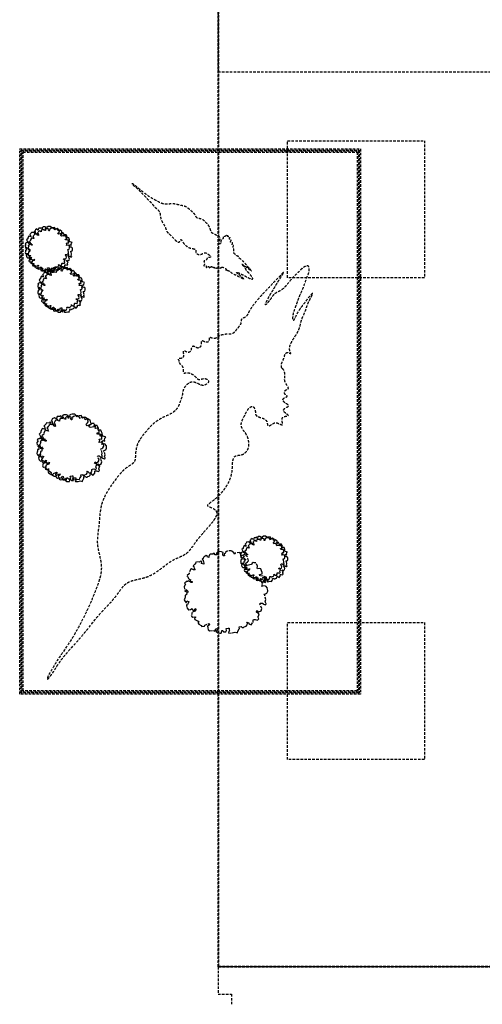
# Model space of a CAD drawing. Extents: x 59330 to 430945, y -229317 to 73698.
# Drawn here: x 93590 to 100378, y 43124 to 57569 of the extents above; entities that cross this region are included whole.
import ezdxf

# ---------------------------------------------------------------- set-up
doc = ezdxf.new("R2010")
doc.units = 0
doc.header["$LTSCALE"] = 50
doc.header["$MEASUREMENT"] = 0
doc.linetypes.add('HID', pattern=[2.3, 1.5, -0.8])
doc.linetypes.add('HIDDEN', pattern=[2, 1, -1])
doc.layers.add('전시', color=8, linetype='HIDDEN')

# ---------------------------------------------------------------- blocks, each defined once
blk = doc.blocks.new('전시1')
at = {"layer": '전시', "linetype": 'HID', "ltscale": 0.5}
for p, q in [((-48440, -29000), (-48440, -7780)), ((-48430, -28990), (-48430, -7790)), ((-48430, -28990), (-28240, -28990)), ((-48430, -29000), (-28240, -29000)), ((-48240, -29400), (-48240, -29550))]:
    blk.add_line(p, q, dxfattribs=at)
for points in [[(-48440, -7780), (-48440, -15870), (-28230, -15870), (-28230, -7790)], [(-46350, -25000), (-51350, -25000), (-51350, -17000), (-46350, -17000), (-46350, -25000)], [(-51221, -18367), (-51225, -18372), (-51221, -18375), (-51208, -18378), (-51210, -18388), (-51217, -18387), (-51238, -18371), (-51244, -18380), (-51256, -18380), (-51259, -18385), (-51263, -18386), (-51264, -18387), (-51268, -18392), (-51259, -18401), (-51271, -18418), (-51266, -18454), (-51252, -18460), (-51256, -18449), (-51255, -18441), (-51246, -18452), (-51242, -18454), (-51240, -18463), (-51250, -18466), (-51251, -18484), (-51264, -18486), (-51264, -18505), (-51267, -18510), (-51271, -18523), (-51264, -18536), (-51254, -18546), (-51251, -18539), (-51249, -18531), (-51232, -18537), (-51241, -18547), (-51242, -18556), (-51250, -18558), (-51254, -18561), (-51250, -18568), (-51253, -18572), (-51251, -18576), (-51247, -18587), (-51236, -18600), (-51235, -18601), (-51220, -18598), (-51208, -18590), (-51203, -18603), (-51191, -18607), (-51185, -18591), (-51177, -18594), (-51187, -18612), (-51208, -18621), (-51216, -18646), (-51210, -18652), (-51202, -18659), (-51189, -18655), (-51180, -18657), (-51190, -18667), (-51187, -18677), (-51176, -18681), (-51162, -18688), (-51155, -18696), (-51164, -18700), (-51157, -18714), (-51139, -18722), (-51132, -18730), (-51111, -18728), (-51108, -18719), (-51084, -18709), (-51079, -18707), (-51071, -18715), (-51077, -18720), (-51089, -18728), (-51085, -18742), (-51082, -18758), (-51069, -18764), (-51043, -18761), (-51031, -18766), (-51025, -18755), (-51023, -18747), (-51014, -18750), (-51012, -18762), (-51022, -18768), (-51007, -18780), (-50991, -18782), (-50981, -18782), (-50976, -18767), (-50977, -18763), (-50969, -18762), (-50962, -18772), (-50945, -18773), (-50939, -18762), (-50943, -18746), (-50926, -18744), (-50918, -18744), (-50919, -18759), (-50915, -18764), (-50919, -18771), (-50925, -18776), (-50922, -18782), (-50895, -18780), (-50873, -18775), (-50853, -18780), (-50851, -18766), (-50839, -18749), (-50841, -18734), (-50825, -18731), (-50818, -18739), (-50806, -18738), (-50801, -18733), (-50787, -18728), (-50779, -18718), (-50775, -18707), (-50781, -18698), (-50769, -18701), (-50764, -18707), (-50765, -18710), (-50747, -18719), (-50732, -18699), (-50731, -18680), (-50728, -18676), (-50714, -18676), (-50697, -18682), (-50687, -18672), (-50694, -18656), (-50690, -18649), (-50684, -18632), (-50695, -18626), (-50706, -18618), (-50702, -18607), (-50686, -18617), (-50669, -18608), (-50663, -18589), (-50678, -18555), (-50675, -18547), (-50671, -18548), (-50667, -18548), (-50664, -18549), (-50660, -18548), (-50656, -18550), (-50656, -18554), (-50637, -18560), (-50633, -18560), (-50630, -18552), (-50631, -18548), (-50637, -18537), (-50633, -18520), (-50640, -18487), (-50649, -18479), (-50636, -18475), (-50625, -18470), (-50617, -18454), (-50619, -18430), (-50635, -18414), (-50664, -18418), (-50656, -18396), (-50659, -18393), (-50662, -18392), (-50663, -18388), (-50651, -18381), (-50635, -18386), (-50636, -18376), (-50634, -18355), (-50625, -18347), (-50653, -18337), (-50679, -18336), (-50681, -18324), (-50660, -18319), (-50662, -18308), (-50667, -18295), (-50673, -18279), (-50682, -18278), (-50698, -18280), (-50700, -18276), (-50697, -18260), (-50698, -18260), (-50710, -18232), (-50723, -18232), (-50730, -18230), (-50740, -18234), (-50741, -18245), (-50746, -18245), (-50758, -18249), (-50778, -18253), (-50787, -18245), (-50788, -18236), (-50777, -18225), (-50768, -18216), (-50775, -18187), (-50798, -18168), (-50810, -18172), (-50825, -18179), (-50828, -18174), (-50827, -18170), (-50837, -18152), (-50871, -18157), (-50875, -18166), (-50883, -18155), (-50901, -18140), (-50932, -18139), (-50951, -18154), (-50947, -18157), (-50958, -18166), (-50957, -18179), (-50965, -18178), (-50968, -18166), (-50965, -18152), (-50980, -18146), (-51006, -18145), (-51019, -18157), (-51016, -18170), (-51028, -18171), (-51036, -18157), (-51048, -18164), (-51071, -18164), (-51077, -18182), (-51078, -18191), (-51090, -18186), (-51089, -18183), (-51098, -18175), (-51119, -18187), (-51123, -18198), (-51131, -18203), (-51122, -18215), (-51116, -18238), (-51118, -18244), (-51135, -18238), (-51131, -18226), (-51141, -18217), (-51151, -18228), (-51177, -18225), (-51180, -18233), (-51187, -18242), (-51202, -18258), (-51196, -18260), (-51192, -18276), (-51186, -18289), (-51197, -18287), (-51214, -18279), (-51222, -18286), (-51232, -18310), (-51232, -18319), (-51249, -18335), (-51245, -18340), (-51234, -18360), (-51219, -18365), (-51222, -18368), (-51225, -18372)], [(-51178, -18393), (-51182, -18398), (-51178, -18402), (-51165, -18404), (-51167, -18414), (-51174, -18414), (-51195, -18398), (-51201, -18406), (-51213, -18406), (-51216, -18412), (-51220, -18412), (-51221, -18414), (-51225, -18419), (-51216, -18427), (-51227, -18445), (-51223, -18480), (-51209, -18486), (-51213, -18475), (-51212, -18467), (-51203, -18479), (-51199, -18480), (-51197, -18489), (-51207, -18493), (-51208, -18511), (-51221, -18513), (-51221, -18531), (-51224, -18536), (-51228, -18550), (-51221, -18563), (-51211, -18573), (-51208, -18565), (-51206, -18558), (-51189, -18564), (-51198, -18573), (-51199, -18583), (-51207, -18584), (-51211, -18587), (-51207, -18595), (-51210, -18598), (-51208, -18603), (-51204, -18614), (-51193, -18626), (-51192, -18627), (-51177, -18624), (-51165, -18616), (-51160, -18630), (-51148, -18634), (-51142, -18618), (-51134, -18621), (-51144, -18638), (-51165, -18647), (-51173, -18672), (-51167, -18678), (-51159, -18685), (-51145, -18682), (-51137, -18684), (-51147, -18694), (-51144, -18703), (-51133, -18707), (-51119, -18714), (-51112, -18723), (-51121, -18726), (-51114, -18740), (-51096, -18749), (-51089, -18756), (-51068, -18754), (-51065, -18746), (-51041, -18736), (-51036, -18733), (-51028, -18741), (-51034, -18746), (-51046, -18755), (-51042, -18769), (-51039, -18784), (-51026, -18791), (-51000, -18788), (-50988, -18793), (-50982, -18781), (-50980, -18774), (-50971, -18777), (-50969, -18788), (-50979, -18795), (-50964, -18807), (-50948, -18808), (-50938, -18808), (-50933, -18794), (-50934, -18790), (-50926, -18788), (-50919, -18798), (-50902, -18799), (-50896, -18789), (-50900, -18773), (-50883, -18770), (-50875, -18771), (-50876, -18785), (-50872, -18791), (-50876, -18798), (-50882, -18802), (-50878, -18809), (-50852, -18807), (-50830, -18802), (-50810, -18807), (-50807, -18793), (-50796, -18775), (-50798, -18761), (-50782, -18758), (-50775, -18766), (-50763, -18765), (-50758, -18759), (-50744, -18754), (-50736, -18744), (-50732, -18733), (-50738, -18725), (-50726, -18727), (-50721, -18733), (-50722, -18737), (-50704, -18745), (-50689, -18725), (-50688, -18707), (-50685, -18703), (-50671, -18702), (-50654, -18708), (-50644, -18699), (-50651, -18682), (-50647, -18675), (-50641, -18659), (-50652, -18653), (-50663, -18644), (-50659, -18633), (-50643, -18643), (-50626, -18634), (-50620, -18616), (-50635, -18581), (-50632, -18574), (-50628, -18575), (-50624, -18574), (-50621, -18575), (-50617, -18575), (-50613, -18576), (-50613, -18580), (-50594, -18587), (-50590, -18586), (-50587, -18579), (-50588, -18574), (-50594, -18564), (-50590, -18547), (-50597, -18514), (-50606, -18505), (-50593, -18501), (-50582, -18497), (-50574, -18481), (-50576, -18457), (-50592, -18441), (-50621, -18444), (-50613, -18423), (-50616, -18420), (-50619, -18419), (-50620, -18414), (-50608, -18408), (-50592, -18412), (-50593, -18402), (-50591, -18382), (-50582, -18373), (-50609, -18363), (-50636, -18362), (-50638, -18350), (-50617, -18345), (-50619, -18335), (-50623, -18321), (-50630, -18306), (-50639, -18305), (-50655, -18306), (-50657, -18302), (-50654, -18287), (-50655, -18286), (-50667, -18259), (-50680, -18259), (-50687, -18256), (-50697, -18261), (-50698, -18271), (-50703, -18271), (-50715, -18276), (-50735, -18280), (-50744, -18272), (-50745, -18263), (-50734, -18251), (-50725, -18243), (-50732, -18213), (-50755, -18194), (-50767, -18198), (-50782, -18205), (-50785, -18201), (-50784, -18197), (-50794, -18179), (-50828, -18183), (-50832, -18192), (-50840, -18181), (-50858, -18166), (-50889, -18166), (-50908, -18180), (-50904, -18184), (-50915, -18192), (-50914, -18205), (-50922, -18205), (-50925, -18192), (-50922, -18179), (-50937, -18172), (-50963, -18171), (-50975, -18184), (-50973, -18197), (-50985, -18198), (-50993, -18184), (-51005, -18190), (-51028, -18190), (-51034, -18209), (-51035, -18217), (-51047, -18213), (-51046, -18209), (-51055, -18202), (-51076, -18213), (-51080, -18224), (-51088, -18230), (-51079, -18242), (-51073, -18264), (-51075, -18270), (-51092, -18264), (-51088, -18253), (-51098, -18243), (-51108, -18254), (-51134, -18251), (-51137, -18260), (-51144, -18269), (-51159, -18284), (-51153, -18287), (-51149, -18303), (-51143, -18315), (-51154, -18313), (-51171, -18306), (-51179, -18312), (-51189, -18337), (-51189, -18346), (-51206, -18361), (-51202, -18366), (-51191, -18387), (-51176, -18392), (-51179, -18395), (-51182, -18398)], [(-51036, -18956), (-51040, -18961), (-51035, -18965), (-51023, -18967), (-51024, -18977), (-51032, -18976), (-51053, -18960), (-51059, -18969), (-51071, -18969), (-51074, -18974), (-51078, -18975), (-51078, -18977), (-51083, -18981), (-51074, -18990), (-51085, -19008), (-51081, -19043), (-51067, -19049), (-51071, -19038), (-51070, -19030), (-51061, -19042), (-51057, -19043), (-51055, -19052), (-51065, -19056), (-51066, -19073), (-51079, -19075), (-51079, -19094), (-51082, -19099), (-51086, -19113), (-51079, -19126), (-51069, -19136), (-51066, -19128), (-51064, -19120), (-51047, -19126), (-51056, -19136), (-51057, -19146), (-51065, -19147), (-51068, -19150), (-51065, -19158), (-51068, -19161), (-51066, -19166), (-51062, -19177), (-51051, -19189), (-51050, -19190), (-51035, -19187), (-51023, -19179), (-51018, -19192), (-51006, -19197), (-51000, -19181), (-50991, -19184), (-51002, -19201), (-51023, -19210), (-51031, -19235), (-51025, -19241), (-51017, -19248), (-51003, -19245), (-50994, -19247), (-51005, -19257), (-51002, -19266), (-50990, -19270), (-50976, -19277), (-50970, -19286), (-50979, -19289), (-50972, -19303), (-50954, -19311), (-50947, -19319), (-50926, -19317), (-50923, -19309), (-50899, -19298), (-50894, -19296), (-50886, -19304), (-50891, -19309), (-50904, -19317), (-50899, -19332), (-50897, -19347), (-50884, -19354), (-50858, -19350), (-50846, -19356), (-50840, -19344), (-50838, -19337), (-50829, -19340), (-50826, -19351), (-50837, -19358), (-50822, -19369), (-50806, -19371), (-50796, -19371), (-50791, -19356), (-50792, -19353), (-50784, -19351), (-50777, -19361), (-50760, -19362), (-50754, -19352), (-50758, -19336), (-50741, -19333), (-50733, -19333), (-50734, -19348), (-50730, -19354), (-50734, -19361), (-50740, -19365), (-50736, -19372), (-50709, -19369), (-50688, -19365), (-50668, -19369), (-50665, -19356), (-50654, -19338), (-50656, -19323), (-50639, -19321), (-50633, -19328), (-50621, -19327), (-50616, -19322), (-50602, -19317), (-50594, -19307), (-50590, -19296), (-50596, -19288), (-50583, -19290), (-50579, -19296), (-50580, -19300), (-50562, -19308), (-50547, -19288), (-50546, -19270), (-50543, -19266), (-50529, -19265), (-50512, -19271), (-50502, -19261), (-50509, -19245), (-50504, -19238), (-50498, -19222), (-50510, -19215), (-50520, -19207), (-50516, -19196), (-50501, -19206), (-50484, -19197), (-50477, -19179), (-50492, -19144), (-50490, -19136), (-50486, -19138), (-50482, -19137), (-50479, -19138), (-50475, -19138), (-50471, -19139), (-50471, -19143), (-50452, -19150), (-50448, -19149), (-50445, -19142), (-50446, -19137), (-50452, -19127), (-50447, -19109), (-50455, -19076), (-50463, -19068), (-50451, -19064), (-50439, -19060), (-50432, -19044), (-50434, -19020), (-50450, -19003), (-50479, -19007), (-50471, -18986), (-50474, -18983), (-50477, -18981), (-50478, -18977), (-50466, -18971), (-50450, -18975), (-50451, -18965), (-50449, -18945), (-50440, -18936), (-50467, -18926), (-50494, -18925), (-50495, -18913), (-50475, -18908), (-50477, -18898), (-50481, -18884), (-50487, -18869), (-50497, -18868), (-50513, -18869), (-50515, -18865), (-50512, -18850), (-50512, -18849), (-50525, -18822), (-50538, -18821), (-50545, -18819), (-50555, -18824), (-50556, -18834), (-50561, -18834), (-50573, -18838), (-50593, -18843), (-50602, -18835), (-50603, -18826), (-50591, -18814), (-50583, -18806), (-50590, -18776), (-50613, -18757), (-50625, -18761), (-50640, -18768), (-50643, -18763), (-50641, -18760), (-50652, -18742), (-50686, -18746), (-50690, -18755), (-50698, -18744), (-50716, -18729), (-50747, -18729), (-50766, -18743), (-50762, -18746), (-50773, -18755), (-50772, -18768), (-50780, -18767), (-50782, -18755), (-50779, -18741), (-50795, -18735), (-50821, -18734), (-50833, -18747), (-50830, -18760), (-50842, -18761), (-50851, -18747), (-50862, -18753), (-50886, -18753), (-50892, -18772), (-50893, -18780), (-50905, -18776), (-50904, -18772), (-50913, -18764), (-50934, -18776), (-50938, -18787), (-50946, -18793), (-50937, -18804), (-50931, -18827), (-50933, -18833), (-50950, -18827), (-50946, -18816), (-50956, -18806), (-50966, -18817), (-50992, -18814), (-50995, -18823), (-51002, -18832), (-51017, -18847), (-51010, -18850), (-51007, -18866), (-51001, -18878), (-51012, -18876), (-51029, -18868), (-51037, -18875), (-51047, -18900), (-51046, -18908), (-51064, -18924), (-51059, -18929), (-51049, -18949), (-51034, -18955), (-51037, -18958), (-51040, -18961)], [(-50992, -18983), (-50997, -18988), (-50992, -18991), (-50980, -18994), (-50981, -19003), (-50989, -19003), (-51010, -18987), (-51016, -18995), (-51028, -18995), (-51030, -19001), (-51035, -19001), (-51035, -19003), (-51040, -19008), (-51031, -19016), (-51042, -19034), (-51038, -19070), (-51024, -19075), (-51028, -19065), (-51027, -19057), (-51018, -19068), (-51014, -19070), (-51012, -19079), (-51022, -19082), (-51023, -19100), (-51036, -19102), (-51036, -19121), (-51039, -19126), (-51043, -19139), (-51036, -19152), (-51026, -19162), (-51023, -19154), (-51020, -19147), (-51004, -19153), (-51012, -19162), (-51014, -19172), (-51022, -19174), (-51025, -19177), (-51022, -19184), (-51025, -19187), (-51023, -19192), (-51019, -19203), (-51008, -19215), (-51007, -19217), (-50992, -19214), (-50980, -19206), (-50975, -19219), (-50963, -19223), (-50957, -19207), (-50948, -19210), (-50959, -19228), (-50980, -19237), (-50988, -19261), (-50982, -19268), (-50974, -19275), (-50960, -19271), (-50951, -19273), (-50962, -19283), (-50959, -19293), (-50947, -19297), (-50933, -19304), (-50927, -19312), (-50936, -19315), (-50929, -19329), (-50911, -19338), (-50904, -19345), (-50883, -19344), (-50880, -19335), (-50856, -19325), (-50851, -19323), (-50843, -19330), (-50848, -19336), (-50861, -19344), (-50856, -19358), (-50854, -19374), (-50841, -19380), (-50815, -19377), (-50803, -19382), (-50797, -19371), (-50795, -19363), (-50786, -19366), (-50783, -19378), (-50794, -19384), (-50779, -19396), (-50762, -19398), (-50753, -19398), (-50748, -19383), (-50749, -19379), (-50741, -19378), (-50734, -19388), (-50717, -19389), (-50711, -19378), (-50715, -19362), (-50698, -19360), (-50690, -19360), (-50691, -19375), (-50687, -19380), (-50691, -19387), (-50697, -19392), (-50693, -19398), (-50666, -19396), (-50644, -19391), (-50625, -19396), (-50622, -19382), (-50611, -19365), (-50613, -19350), (-50596, -19347), (-50590, -19355), (-50578, -19354), (-50573, -19348), (-50559, -19344), (-50551, -19334), (-50547, -19323), (-50553, -19314), (-50540, -19316), (-50536, -19323), (-50537, -19326), (-50519, -19335), (-50504, -19315), (-50503, -19296), (-50500, -19292), (-50486, -19292), (-50469, -19298), (-50459, -19288), (-50466, -19272), (-50461, -19265), (-50455, -19248), (-50467, -19242), (-50477, -19234), (-50473, -19222), (-50458, -19233), (-50441, -19224), (-50434, -19205), (-50449, -19170), (-50447, -19163), (-50443, -19164), (-50439, -19163), (-50436, -19165), (-50431, -19164), (-50428, -19165), (-50428, -19170), (-50409, -19176), (-50405, -19176), (-50402, -19168), (-50403, -19164), (-50409, -19153), (-50404, -19136), (-50412, -19103), (-50420, -19094), (-50407, -19091), (-50396, -19086), (-50389, -19070), (-50391, -19046), (-50407, -19030), (-50436, -19033), (-50428, -19012), (-50431, -19009), (-50434, -19008), (-50434, -19004), (-50423, -18997), (-50407, -19002), (-50408, -18992), (-50406, -18971), (-50397, -18962), (-50424, -18953), (-50451, -18952), (-50452, -18939), (-50432, -18934), (-50434, -18924), (-50438, -18910), (-50444, -18895), (-50454, -18894), (-50470, -18896), (-50472, -18892), (-50469, -18876), (-50469, -18876), (-50482, -18848), (-50495, -18848), (-50502, -18846), (-50512, -18850), (-50513, -18860), (-50518, -18861), (-50530, -18865), (-50550, -18869), (-50559, -18861), (-50560, -18852), (-50548, -18841), (-50540, -18832), (-50547, -18803), (-50570, -18784), (-50582, -18788), (-50597, -18795), (-50600, -18790), (-50598, -18786), (-50608, -18768), (-50643, -18773), (-50647, -18782), (-50655, -18771), (-50673, -18756), (-50704, -18755), (-50723, -18770), (-50719, -18773), (-50730, -18782), (-50729, -18795), (-50737, -18794), (-50739, -18781), (-50736, -18768), (-50752, -18761), (-50778, -18761), (-50790, -18773), (-50787, -18786), (-50799, -18787), (-50807, -18773), (-50819, -18779), (-50843, -18780), (-50849, -18798), (-50850, -18806), (-50862, -18802), (-50861, -18798), (-50870, -18791), (-50891, -18802), (-50895, -18814), (-50903, -18819), (-50894, -18831), (-50888, -18854), (-50890, -18859), (-50907, -18853), (-50903, -18842), (-50913, -18832), (-50923, -18844), (-50949, -18841), (-50952, -18849), (-50959, -18858), (-50974, -18874), (-50967, -18876), (-50964, -18892), (-50958, -18905), (-50969, -18903), (-50986, -18895), (-50994, -18902), (-51004, -18926), (-51003, -18935), (-51021, -18951), (-51016, -18955), (-51006, -18976), (-50991, -18981), (-50994, -18984), (-50997, -18988)], [(-51023, -21233), (-51030, -21240), (-51023, -21246), (-51004, -21249), (-51006, -21264), (-51018, -21263), (-51050, -21239), (-51059, -21252), (-51076, -21252), (-51080, -21260), (-51087, -21261), (-51087, -21264), (-51094, -21271), (-51081, -21283), (-51098, -21310), (-51091, -21363), (-51071, -21372), (-51076, -21356), (-51075, -21344), (-51061, -21361), (-51055, -21363), (-51052, -21377), (-51067, -21382), (-51069, -21409), (-51088, -21412), (-51089, -21440), (-51093, -21447), (-51098, -21467), (-51088, -21487), (-51073, -21502), (-51069, -21490), (-51065, -21479), (-51040, -21488), (-51053, -21502), (-51056, -21517), (-51068, -21519), (-51073, -21524), (-51068, -21535), (-51072, -21540), (-51069, -21547), (-51063, -21563), (-51047, -21582), (-51045, -21584), (-51023, -21579), (-51004, -21567), (-50996, -21587), (-50978, -21593), (-50970, -21569), (-50957, -21574), (-50972, -21600), (-51004, -21614), (-51016, -21651), (-51008, -21660), (-50996, -21671), (-50975, -21665), (-50962, -21668), (-50977, -21683), (-50972, -21698), (-50956, -21704), (-50934, -21714), (-50924, -21727), (-50938, -21732), (-50928, -21753), (-50901, -21766), (-50890, -21777), (-50858, -21774), (-50854, -21761), (-50819, -21746), (-50811, -21743), (-50799, -21754), (-50807, -21762), (-50826, -21775), (-50819, -21796), (-50816, -21819), (-50796, -21829), (-50757, -21824), (-50739, -21832), (-50730, -21815), (-50726, -21804), (-50713, -21808), (-50709, -21825), (-50726, -21835), (-50703, -21853), (-50678, -21855), (-50664, -21855), (-50656, -21833), (-50658, -21828), (-50646, -21825), (-50635, -21840), (-50610, -21842), (-50601, -21826), (-50607, -21802), (-50581, -21798), (-50570, -21799), (-50571, -21821), (-50565, -21829), (-50571, -21839), (-50580, -21846), (-50574, -21856), (-50534, -21853), (-50501, -21845), (-50472, -21853), (-50468, -21832), (-50450, -21806), (-50454, -21784), (-50429, -21779), (-50419, -21791), (-50401, -21790), (-50393, -21781), (-50372, -21774), (-50361, -21759), (-50355, -21743), (-50364, -21730), (-50345, -21733), (-50338, -21743), (-50340, -21748), (-50313, -21761), (-50290, -21731), (-50289, -21703), (-50284, -21697), (-50264, -21696), (-50238, -21705), (-50223, -21691), (-50233, -21666), (-50227, -21656), (-50218, -21631), (-50235, -21622), (-50250, -21609), (-50244, -21592), (-50221, -21608), (-50196, -21594), (-50186, -21566), (-50208, -21514), (-50204, -21503), (-50199, -21505), (-50193, -21504), (-50188, -21506), (-50182, -21505), (-50177, -21507), (-50176, -21513), (-50148, -21523), (-50142, -21522), (-50138, -21511), (-50138, -21504), (-50147, -21489), (-50141, -21463), (-50152, -21413), (-50165, -21400), (-50146, -21395), (-50129, -21388), (-50117, -21364), (-50121, -21328), (-50145, -21304), (-50188, -21309), (-50176, -21277), (-50181, -21272), (-50186, -21271), (-50186, -21264), (-50168, -21255), (-50145, -21261), (-50147, -21246), (-50143, -21216), (-50130, -21202), (-50171, -21188), (-50211, -21186), (-50213, -21168), (-50182, -21160), (-50185, -21145), (-50192, -21124), (-50201, -21102), (-50215, -21100), (-50239, -21102), (-50243, -21096), (-50237, -21073), (-50238, -21072), (-50257, -21031), (-50277, -21031), (-50287, -21027), (-50303, -21034), (-50304, -21049), (-50311, -21050), (-50329, -21056), (-50360, -21062), (-50372, -21050), (-50375, -21037), (-50357, -21020), (-50344, -21007), (-50354, -20963), (-50389, -20934), (-50407, -20940), (-50430, -20951), (-50434, -20944), (-50432, -20938), (-50447, -20911), (-50499, -20918), (-50505, -20931), (-50516, -20915), (-50543, -20892), (-50590, -20891), (-50618, -20913), (-50613, -20918), (-50629, -20931), (-50627, -20951), (-50640, -20950), (-50643, -20931), (-50639, -20911), (-50662, -20901), (-50702, -20900), (-50720, -20918), (-50716, -20938), (-50733, -20940), (-50746, -20918), (-50764, -20928), (-50798, -20928), (-50808, -20956), (-50810, -20968), (-50828, -20962), (-50826, -20956), (-50839, -20945), (-50871, -20962), (-50877, -20979), (-50889, -20987), (-50875, -21005), (-50867, -21039), (-50870, -21048), (-50895, -21039), (-50889, -21022), (-50904, -21007), (-50919, -21024), (-50958, -21020), (-50962, -21032), (-50973, -21046), (-50995, -21069), (-50985, -21073), (-50981, -21097), (-50971, -21116), (-50988, -21113), (-51013, -21101), (-51025, -21111), (-51041, -21148), (-51040, -21161), (-51066, -21185), (-51059, -21192), (-51043, -21222), (-51021, -21230), (-51025, -21235), (-51030, -21240)], [(-50980, -21259), (-50987, -21267), (-50980, -21272), (-50961, -21276), (-50963, -21290), (-50975, -21290), (-51007, -21266), (-51015, -21278), (-51033, -21278), (-51037, -21287), (-51043, -21287), (-51044, -21290), (-51051, -21297), (-51038, -21310), (-51055, -21337), (-51048, -21390), (-51028, -21398), (-51033, -21382), (-51032, -21370), (-51018, -21387), (-51012, -21390), (-51009, -21403), (-51024, -21408), (-51026, -21435), (-51045, -21438), (-51046, -21466), (-51050, -21474), (-51055, -21494), (-51045, -21513), (-51030, -21528), (-51026, -21517), (-51022, -21506), (-50997, -21515), (-51010, -21529), (-51013, -21544), (-51025, -21546), (-51029, -21550), (-51025, -21561), (-51029, -21566), (-51026, -21574), (-51020, -21590), (-51004, -21608), (-51001, -21610), (-50980, -21606), (-50961, -21594), (-50953, -21614), (-50935, -21620), (-50927, -21596), (-50914, -21600), (-50929, -21627), (-50961, -21640), (-50973, -21677), (-50965, -21687), (-50953, -21697), (-50932, -21692), (-50919, -21695), (-50934, -21710), (-50929, -21724), (-50913, -21730), (-50891, -21741), (-50881, -21754), (-50895, -21758), (-50885, -21779), (-50858, -21792), (-50847, -21803), (-50815, -21801), (-50811, -21788), (-50776, -21772), (-50768, -21769), (-50756, -21781), (-50764, -21789), (-50783, -21801), (-50776, -21822), (-50773, -21846), (-50753, -21856), (-50714, -21851), (-50696, -21859), (-50687, -21841), (-50683, -21830), (-50670, -21835), (-50666, -21852), (-50683, -21862), (-50660, -21879), (-50635, -21882), (-50621, -21882), (-50613, -21860), (-50615, -21854), (-50603, -21852), (-50592, -21867), (-50567, -21868), (-50558, -21852), (-50564, -21828), (-50538, -21825), (-50527, -21825), (-50528, -21847), (-50522, -21856), (-50528, -21866), (-50537, -21872), (-50531, -21882), (-50491, -21879), (-50458, -21872), (-50429, -21879), (-50425, -21859), (-50407, -21832), (-50411, -21810), (-50386, -21806), (-50376, -21818), (-50358, -21816), (-50350, -21808), (-50329, -21801), (-50318, -21786), (-50312, -21769), (-50321, -21757), (-50302, -21760), (-50295, -21769), (-50297, -21774), (-50270, -21787), (-50247, -21757), (-50246, -21730), (-50241, -21723), (-50221, -21723), (-50195, -21732), (-50180, -21717), (-50190, -21693), (-50183, -21682), (-50175, -21657), (-50192, -21648), (-50207, -21636), (-50201, -21619), (-50178, -21634), (-50153, -21621), (-50143, -21593), (-50165, -21541), (-50161, -21530), (-50156, -21531), (-50150, -21530), (-50145, -21532), (-50139, -21531), (-50134, -21533), (-50133, -21540), (-50105, -21550), (-50099, -21549), (-50095, -21537), (-50095, -21531), (-50104, -21515), (-50098, -21489), (-50109, -21440), (-50122, -21427), (-50103, -21421), (-50086, -21415), (-50074, -21390), (-50078, -21355), (-50102, -21330), (-50145, -21335), (-50133, -21303), (-50138, -21299), (-50143, -21297), (-50143, -21291), (-50125, -21281), (-50102, -21288), (-50104, -21273), (-50100, -21242), (-50087, -21229), (-50128, -21214), (-50168, -21213), (-50170, -21194), (-50139, -21187), (-50142, -21172), (-50149, -21151), (-50158, -21128), (-50172, -21126), (-50196, -21129), (-50200, -21123), (-50194, -21099), (-50195, -21099), (-50214, -21058), (-50234, -21057), (-50244, -21054), (-50260, -21060), (-50261, -21076), (-50268, -21076), (-50286, -21083), (-50317, -21089), (-50329, -21077), (-50331, -21063), (-50314, -21046), (-50301, -21034), (-50311, -20989), (-50346, -20961), (-50364, -20967), (-50387, -20977), (-50391, -20970), (-50389, -20965), (-50404, -20937), (-50456, -20944), (-50462, -20958), (-50473, -20941), (-50500, -20919), (-50547, -20918), (-50575, -20940), (-50570, -20945), (-50586, -20958), (-50584, -20977), (-50597, -20976), (-50600, -20957), (-50596, -20937), (-50619, -20927), (-50659, -20926), (-50677, -20945), (-50673, -20964), (-50690, -20966), (-50703, -20945), (-50721, -20954), (-50755, -20955), (-50765, -20983), (-50767, -20995), (-50785, -20988), (-50783, -20983), (-50796, -20972), (-50828, -20989), (-50834, -21006), (-50846, -21014), (-50832, -21032), (-50824, -21066), (-50827, -21074), (-50852, -21065), (-50846, -21048), (-50861, -21034), (-50876, -21051), (-50915, -21046), (-50919, -21059), (-50930, -21073), (-50952, -21096), (-50942, -21099), (-50938, -21123), (-50928, -21142), (-50945, -21139), (-50970, -21127), (-50982, -21138), (-50998, -21174), (-50996, -21187), (-51023, -21211), (-51016, -21218), (-51000, -21249), (-50978, -21257), (-50982, -21262), (-50987, -21267)], [(-48061, -22909), (-48065, -22914), (-48061, -22917), (-48048, -22920), (-48050, -22929), (-48057, -22929), (-48079, -22913), (-48084, -22921), (-48096, -22922), (-48099, -22927), (-48103, -22928), (-48104, -22929), (-48108, -22934), (-48100, -22942), (-48111, -22960), (-48106, -22996), (-48092, -23001), (-48096, -22991), (-48095, -22983), (-48086, -22994), (-48082, -22996), (-48080, -23005), (-48090, -23008), (-48092, -23026), (-48104, -23028), (-48104, -23047), (-48107, -23052), (-48111, -23065), (-48104, -23078), (-48094, -23088), (-48091, -23080), (-48089, -23073), (-48072, -23079), (-48081, -23088), (-48082, -23098), (-48090, -23100), (-48094, -23103), (-48090, -23110), (-48093, -23114), (-48091, -23118), (-48088, -23129), (-48076, -23141), (-48075, -23143), (-48060, -23140), (-48048, -23132), (-48043, -23145), (-48031, -23149), (-48025, -23133), (-48017, -23136), (-48027, -23154), (-48048, -23163), (-48056, -23187), (-48051, -23194), (-48042, -23201), (-48029, -23197), (-48020, -23199), (-48030, -23209), (-48027, -23219), (-48016, -23223), (-48002, -23230), (-47995, -23238), (-48004, -23242), (-47997, -23255), (-47979, -23264), (-47972, -23272), (-47951, -23270), (-47948, -23261), (-47924, -23251), (-47919, -23249), (-47911, -23256), (-47917, -23262), (-47929, -23270), (-47925, -23284), (-47923, -23300), (-47909, -23306), (-47883, -23303), (-47872, -23308), (-47866, -23297), (-47863, -23289), (-47854, -23292), (-47852, -23304), (-47863, -23310), (-47847, -23322), (-47831, -23324), (-47821, -23324), (-47816, -23309), (-47818, -23305), (-47809, -23304), (-47802, -23314), (-47785, -23315), (-47779, -23304), (-47783, -23288), (-47766, -23286), (-47758, -23286), (-47759, -23301), (-47755, -23306), (-47760, -23313), (-47765, -23318), (-47762, -23324), (-47735, -23322), (-47713, -23317), (-47693, -23322), (-47691, -23308), (-47679, -23291), (-47681, -23276), (-47665, -23273), (-47658, -23281), (-47646, -23280), (-47641, -23274), (-47627, -23270), (-47619, -23260), (-47615, -23249), (-47621, -23240), (-47609, -23243), (-47604, -23249), (-47605, -23252), (-47587, -23261), (-47572, -23241), (-47571, -23222), (-47568, -23218), (-47554, -23218), (-47538, -23224), (-47527, -23214), (-47534, -23198), (-47530, -23191), (-47524, -23174), (-47535, -23168), (-47546, -23160), (-47542, -23148), (-47526, -23159), (-47509, -23150), (-47503, -23131), (-47518, -23096), (-47515, -23089), (-47511, -23090), (-47507, -23090), (-47504, -23091), (-47500, -23090), (-47496, -23091), (-47496, -23096), (-47477, -23102), (-47473, -23102), (-47470, -23094), (-47471, -23090), (-47477, -23079), (-47473, -23062), (-47480, -23029), (-47489, -23021), (-47476, -23017), (-47465, -23012), (-47457, -22996), (-47459, -22972), (-47476, -22956), (-47504, -22959), (-47496, -22938), (-47499, -22935), (-47502, -22934), (-47503, -22930), (-47491, -22923), (-47475, -22928), (-47477, -22918), (-47474, -22897), (-47465, -22888), (-47493, -22879), (-47519, -22878), (-47521, -22865), (-47500, -22861), (-47502, -22850), (-47507, -22837), (-47513, -22821), (-47522, -22820), (-47538, -22822), (-47540, -22818), (-47537, -22802), (-47538, -22802), (-47550, -22774), (-47563, -22774), (-47570, -22772), (-47580, -22776), (-47581, -22786), (-47586, -22787), (-47598, -22791), (-47619, -22795), (-47627, -22787), (-47628, -22778), (-47617, -22767), (-47608, -22758), (-47615, -22729), (-47638, -22710), (-47650, -22714), (-47666, -22721), (-47668, -22716), (-47667, -22712), (-47677, -22694), (-47711, -22699), (-47715, -22708), (-47723, -22697), (-47741, -22682), (-47772, -22681), (-47791, -22696), (-47787, -22699), (-47798, -22708), (-47797, -22721), (-47805, -22720), (-47808, -22708), (-47805, -22694), (-47820, -22688), (-47846, -22687), (-47859, -22699), (-47856, -22712), (-47868, -22713), (-47876, -22699), (-47888, -22705), (-47911, -22706), (-47917, -22724), (-47918, -22732), (-47930, -22728), (-47929, -22725), (-47938, -22717), (-47959, -22729), (-47963, -22740), (-47971, -22745), (-47962, -22757), (-47956, -22780), (-47958, -22785), (-47975, -22779), (-47971, -22768), (-47981, -22759), (-47991, -22770), (-48017, -22767), (-48020, -22775), (-48027, -22784), (-48042, -22800), (-48036, -22802), (-48032, -22818), (-48026, -22831), (-48037, -22829), (-48054, -22821), (-48062, -22828), (-48072, -22852), (-48072, -22861), (-48090, -22877), (-48085, -22882), (-48074, -22902), (-48059, -22907), (-48062, -22910), (-48065, -22914)], [(-48018, -22935), (-48022, -22940), (-48018, -22944), (-48005, -22946), (-48007, -22956), (-48014, -22955), (-48035, -22939), (-48041, -22948), (-48053, -22948), (-48056, -22953), (-48060, -22954), (-48061, -22956), (-48065, -22960), (-48056, -22969), (-48068, -22987), (-48063, -23022), (-48049, -23028), (-48053, -23017), (-48052, -23009), (-48043, -23021), (-48039, -23022), (-48037, -23031), (-48047, -23035), (-48049, -23052), (-48061, -23054), (-48061, -23073), (-48064, -23078), (-48068, -23092), (-48061, -23105), (-48051, -23115), (-48048, -23107), (-48046, -23099), (-48029, -23105), (-48038, -23115), (-48039, -23125), (-48047, -23126), (-48051, -23129), (-48047, -23137), (-48050, -23140), (-48048, -23145), (-48045, -23156), (-48033, -23168), (-48032, -23169), (-48017, -23166), (-48005, -23158), (-48000, -23171), (-47988, -23176), (-47982, -23160), (-47974, -23163), (-47984, -23180), (-48005, -23189), (-48013, -23214), (-48007, -23220), (-47999, -23227), (-47986, -23224), (-47977, -23226), (-47987, -23236), (-47984, -23245), (-47973, -23249), (-47959, -23256), (-47952, -23265), (-47961, -23268), (-47954, -23282), (-47936, -23290), (-47929, -23298), (-47908, -23296), (-47905, -23288), (-47881, -23277), (-47876, -23275), (-47868, -23283), (-47874, -23288), (-47886, -23296), (-47882, -23311), (-47879, -23326), (-47866, -23333), (-47840, -23329), (-47828, -23335), (-47822, -23323), (-47820, -23316), (-47811, -23319), (-47809, -23330), (-47820, -23337), (-47804, -23348), (-47788, -23350), (-47778, -23350), (-47773, -23335), (-47774, -23332), (-47766, -23330), (-47759, -23340), (-47742, -23341), (-47736, -23331), (-47740, -23315), (-47723, -23312), (-47715, -23312), (-47716, -23327), (-47712, -23333), (-47716, -23340), (-47722, -23344), (-47719, -23351), (-47692, -23348), (-47670, -23344), (-47650, -23348), (-47648, -23335), (-47636, -23317), (-47638, -23302), (-47622, -23300), (-47615, -23307), (-47603, -23306), (-47598, -23301), (-47584, -23296), (-47576, -23286), (-47572, -23275), (-47578, -23267), (-47566, -23269), (-47561, -23275), (-47562, -23279), (-47544, -23287), (-47529, -23267), (-47528, -23249), (-47525, -23245), (-47511, -23244), (-47494, -23250), (-47484, -23240), (-47491, -23224), (-47487, -23217), (-47481, -23201), (-47492, -23194), (-47503, -23186), (-47499, -23175), (-47483, -23185), (-47466, -23176), (-47460, -23158), (-47475, -23123), (-47472, -23115), (-47468, -23117), (-47464, -23116), (-47461, -23117), (-47457, -23117), (-47453, -23118), (-47453, -23122), (-47434, -23129), (-47430, -23128), (-47427, -23121), (-47428, -23116), (-47434, -23106), (-47430, -23088), (-47437, -23055), (-47446, -23047), (-47433, -23043), (-47422, -23039), (-47414, -23023), (-47416, -22999), (-47432, -22982), (-47461, -22986), (-47453, -22965), (-47456, -22962), (-47459, -22960), (-47460, -22956), (-47448, -22950), (-47432, -22954), (-47434, -22944), (-47431, -22924), (-47422, -22915), (-47450, -22905), (-47476, -22904), (-47478, -22892), (-47457, -22887), (-47459, -22877), (-47464, -22863), (-47470, -22848), (-47479, -22847), (-47495, -22848), (-47497, -22844), (-47494, -22829), (-47495, -22828), (-47507, -22801), (-47520, -22800), (-47527, -22798), (-47537, -22803), (-47538, -22813), (-47543, -22813), (-47555, -22817), (-47575, -22822), (-47584, -22814), (-47585, -22805), (-47574, -22793), (-47565, -22785), (-47572, -22755), (-47595, -22736), (-47607, -22740), (-47622, -22747), (-47625, -22742), (-47624, -22739), (-47634, -22721), (-47668, -22725), (-47672, -22734), (-47680, -22723), (-47698, -22708), (-47729, -22708), (-47748, -22722), (-47744, -22725), (-47755, -22734), (-47754, -22747), (-47762, -22746), (-47765, -22734), (-47762, -22720), (-47777, -22714), (-47803, -22713), (-47816, -22726), (-47813, -22739), (-47825, -22740), (-47833, -22726), (-47845, -22732), (-47868, -22732), (-47874, -22751), (-47875, -22759), (-47887, -22755), (-47886, -22751), (-47895, -22743), (-47916, -22755), (-47920, -22766), (-47928, -22772), (-47919, -22783), (-47913, -22806), (-47915, -22812), (-47932, -22806), (-47928, -22795), (-47938, -22785), (-47948, -22796), (-47974, -22793), (-47977, -22802), (-47984, -22811), (-47999, -22826), (-47993, -22829), (-47989, -22845), (-47983, -22857), (-47994, -22855), (-48011, -22847), (-48019, -22854), (-48029, -22879), (-48029, -22887), (-48046, -22903), (-48042, -22908), (-48031, -22928), (-48016, -22934), (-48019, -22937), (-48022, -22940)], [(-48842, -23325), (-48851, -23334), (-48842, -23341), (-48818, -23345), (-48821, -23363), (-48836, -23363), (-48875, -23333), (-48886, -23349), (-48908, -23349), (-48913, -23359), (-48921, -23360), (-48922, -23363), (-48931, -23372), (-48915, -23388), (-48935, -23421), (-48927, -23488), (-48901, -23499), (-48909, -23478), (-48907, -23463), (-48889, -23485), (-48882, -23488), (-48878, -23505), (-48897, -23511), (-48900, -23544), (-48923, -23548), (-48924, -23583), (-48929, -23593), (-48936, -23618), (-48923, -23642), (-48905, -23661), (-48900, -23647), (-48895, -23633), (-48863, -23644), (-48880, -23662), (-48883, -23680), (-48898, -23683), (-48904, -23689), (-48898, -23702), (-48903, -23709), (-48899, -23718), (-48892, -23738), (-48871, -23761), (-48869, -23764), (-48842, -23758), (-48818, -23743), (-48809, -23768), (-48786, -23776), (-48776, -23745), (-48759, -23751), (-48779, -23784), (-48819, -23801), (-48833, -23847), (-48823, -23859), (-48808, -23872), (-48782, -23865), (-48765, -23869), (-48784, -23888), (-48778, -23906), (-48758, -23913), (-48731, -23927), (-48719, -23943), (-48735, -23949), (-48723, -23975), (-48689, -23991), (-48676, -24005), (-48636, -24001), (-48631, -23986), (-48586, -23966), (-48577, -23962), (-48562, -23977), (-48572, -23987), (-48595, -24002), (-48587, -24029), (-48583, -24058), (-48558, -24070), (-48509, -24064), (-48487, -24074), (-48476, -24052), (-48471, -24038), (-48455, -24044), (-48450, -24065), (-48470, -24078), (-48442, -24100), (-48411, -24103), (-48393, -24103), (-48383, -24075), (-48386, -24068), (-48371, -24066), (-48357, -24084), (-48326, -24086), (-48315, -24066), (-48322, -24036), (-48290, -24031), (-48275, -24032), (-48277, -24060), (-48269, -24070), (-48277, -24083), (-48288, -24091), (-48281, -24103), (-48231, -24100), (-48190, -24090), (-48153, -24099), (-48148, -24074), (-48126, -24041), (-48131, -24013), (-48099, -24008), (-48086, -24023), (-48064, -24021), (-48055, -24010), (-48029, -24002), (-48014, -23983), (-48007, -23962), (-48018, -23946), (-47994, -23951), (-47986, -23962), (-47988, -23969), (-47954, -23985), (-47926, -23947), (-47925, -23913), (-47918, -23905), (-47893, -23904), (-47861, -23915), (-47842, -23897), (-47854, -23866), (-47846, -23854), (-47835, -23822), (-47856, -23811), (-47876, -23796), (-47869, -23774), (-47839, -23793), (-47808, -23777), (-47796, -23742), (-47824, -23677), (-47819, -23663), (-47812, -23665), (-47804, -23664), (-47798, -23666), (-47790, -23665), (-47784, -23667), (-47783, -23675), (-47748, -23688), (-47740, -23686), (-47735, -23672), (-47736, -23664), (-47747, -23644), (-47739, -23612), (-47753, -23550), (-47769, -23534), (-47745, -23527), (-47724, -23519), (-47710, -23489), (-47714, -23444), (-47745, -23413), (-47798, -23420), (-47784, -23380), (-47789, -23374), (-47795, -23372), (-47796, -23364), (-47774, -23352), (-47744, -23361), (-47747, -23342), (-47742, -23303), (-47725, -23287), (-47777, -23268), (-47826, -23266), (-47829, -23244), (-47791, -23234), (-47794, -23215), (-47803, -23189), (-47814, -23161), (-47832, -23158), (-47862, -23161), (-47866, -23154), (-47860, -23125), (-47861, -23124), (-47885, -23073), (-47910, -23072), (-47922, -23068), (-47941, -23076), (-47943, -23095), (-47952, -23096), (-47975, -23104), (-48013, -23112), (-48028, -23097), (-48031, -23080), (-48009, -23058), (-47993, -23043), (-48006, -22987), (-48050, -22952), (-48072, -22959), (-48101, -22972), (-48106, -22963), (-48103, -22956), (-48122, -22922), (-48187, -22931), (-48194, -22948), (-48208, -22927), (-48242, -22899), (-48301, -22898), (-48336, -22925), (-48329, -22931), (-48350, -22948), (-48347, -22972), (-48363, -22971), (-48367, -22947), (-48362, -22922), (-48390, -22910), (-48440, -22908), (-48463, -22932), (-48458, -22956), (-48480, -22958), (-48495, -22932), (-48518, -22944), (-48561, -22944), (-48573, -22979), (-48575, -22994), (-48598, -22986), (-48595, -22979), (-48612, -22965), (-48652, -22987), (-48659, -23008), (-48674, -23018), (-48657, -23040), (-48646, -23083), (-48650, -23093), (-48682, -23082), (-48675, -23061), (-48693, -23043), (-48712, -23064), (-48760, -23058), (-48766, -23074), (-48779, -23091), (-48807, -23120), (-48795, -23125), (-48789, -23155), (-48777, -23178), (-48798, -23175), (-48829, -23160), (-48844, -23173), (-48864, -23219), (-48863, -23235), (-48896, -23265), (-48887, -23274), (-48867, -23312), (-48839, -23322), (-48845, -23328), (-48851, -23334)], [(-28230, -29000), (-48440, -29000), (-48440, -29400), (-48240, -29400)]]:
    blk.add_lwpolyline(points, dxfattribs=at)
for points in [[(-47420, -16880), (-45410, -16880), (-45410, -18890), (-47420, -18890)], [(-46370, -24980), (-51330, -24980), (-51330, -17020), (-46370, -17020)], [(-46380, -24970), (-51320, -24970), (-51320, -17030), (-46380, -17030)], [(-46400, -24950), (-51300, -24950), (-51300, -17050), (-46400, -17050)], [(-47420, -23950), (-45410, -23950), (-45410, -25960), (-47420, -25960)]]:
    blk.add_lwpolyline(points, close=True, dxfattribs=at)
blk.add_open_spline([(-48388, -18738), (-48394, -18745), (-48416, -18752), (-48444, -18741), (-48465, -18750), (-48487, -18763), (-48488, -18740), (-48508, -18734), (-48521, -18755), (-48523, -18733), (-48543, -18718), (-48564, -18763), (-48570, -18735), (-48582, -18720), (-48597, -18732), (-48614, -18753), (-48608, -18721), (-48625, -18710), (-48659, -18720), (-48630, -18686), (-48639, -18668), (-48652, -18642), (-48623, -18646), (-48607, -18627), (-48603, -18608), (-48589, -18591), (-48570, -18598), (-48545, -18587), (-48557, -18562), (-48587, -18545), (-48630, -18511), (-48673, -18546), (-48710, -18552), (-48747, -18545), (-48772, -18516), (-48763, -18478), (-48798, -18464), (-48843, -18462), (-48895, -18436), (-48939, -18393), (-48960, -18364), (-48982, -18322), (-48998, -18352), (-49015, -18378), (-49047, -18359), (-49074, -18333), (-49109, -18292), (-49151, -18252), (-49198, -18212), (-49213, -18133), (-49263, -18074), (-49287, -18001), (-49287, -17956), (-49303, -17910), (-49341, -17879), (-49384, -17837), (-49429, -17779), (-49495, -17718), (-49554, -17655), (-49603, -17599), (-49651, -17556), (-49676, -17542), (-49706, -17509), (-49689, -17515), (-49672, -17528), (-49611, -17572), (-49549, -17630), (-49438, -17709), (-49338, -17767), (-49242, -17813), (-49171, -17815), (-49114, -17800), (-49048, -17816), (-48992, -17828), (-48906, -17843), (-48832, -17908), (-48771, -17966), (-48751, -18019), (-48706, -18024), (-48658, -18036), (-48617, -18081), (-48576, -18122), (-48554, -18170), (-48544, -18213), (-48518, -18244), (-48489, -18256), (-48463, -18269), (-48437, -18273), (-48418, -18291), (-48405, -18316), (-48414, -18341), (-48430, -18361), (-48429, -18381), (-48415, -18399), (-48398, -18386), (-48398, -18368), (-48402, -18347), (-48384, -18336), (-48370, -18321), (-48361, -18305), (-48366, -18279), (-48345, -18285), (-48333, -18283), (-48323, -18276), (-48315, -18267), (-48304, -18270), (-48293, -18262), (-48297, -18280), (-48289, -18293), (-48275, -18292), (-48258, -18291), (-48268, -18307), (-48273, -18318), (-48263, -18332), (-48250, -18330), (-48242, -18346), (-48259, -18357), (-48251, -18377), (-48238, -18380), (-48221, -18380), (-48230, -18396), (-48237, -18411), (-48223, -18418), (-48209, -18416), (-48218, -18434), (-48222, -18449), (-48208, -18465), (-48207, -18483), (-48205, -18502), (-48212, -18525), (-48191, -18546), (-48176, -18562), (-48160, -18574), (-48140, -18572), (-48139, -18599), (-48111, -18613), (-48080, -18642), (-48045, -18676), (-48015, -18715), (-47985, -18747), (-47967, -18770), (-47937, -18804), (-47991, -18759), (-48025, -18736), (-48054, -18711), (-48099, -18685), (-48064, -18722), (-48041, -18736), (-48031, -18776), (-48006, -18803), (-47977, -18830), (-47956, -18862), (-47935, -18881), (-47927, -18909), (-47955, -18913), (-47983, -18895), (-48026, -18877), (-48064, -18853), (-48100, -18836), (-48131, -18821), (-48152, -18813), (-48186, -18809), (-48133, -18838), (-48112, -18864), (-48081, -18887), (-48049, -18926), (-48103, -18885), (-48134, -18877), (-48174, -18849), (-48225, -18837), (-48258, -18802), (-48294, -18782), (-48311, -18781), (-48330, -18789), (-48313, -18768), (-48330, -18756), (-48349, -18751), (-48367, -18735), (-48381, -18737), (-48387, -18736), (-48388, -18738)], degree=3, knots=[0, 0, 0, 0, 166.920396, 343.959028, 479.737756, 576.47007, 663.553486, 758.839867, 844.712474, 931.79589, 1002.573717, 1217.254963, 1291.157153, 1392.974181, 1488.255897, 1578.473652, 1703.587409, 1792.058795, 1923.015252, 2080.386634, 2222.42809, 2319.161781, 2427.913421, 2566.72982, 2705.545833, 2770.688541, 2904.403947, 3025.989887, 3106.210797, 3301.206018, 3645.046943, 3883.087125, 4145.540486, 4268.327995, 4518.622585, 4701.026947, 4831.013752, 5083.375104, 5494.430191, 5786.429492, 6092.338818, 6240.984848, 6337.716073, 6549.766535, 6698.411981, 6876.496122, 7221.164799, 7595.133784, 7889.349383, 8251.661208, 8908.157081, 9185.540629, 9550.348931, 9666.611252, 10011.279929, 10353.29907, 10717.048477, 11255.177659, 11890.475733, 12184.816202, 12559.122392, 12888.297275, 12965.841016, 12992.251736, 13135.235866, 13395.164877, 14234.721829, 14607.48223, 15726.36299, 16226.083572, 16397.51098, 16936.800055, 17194.552137, 17548.798489, 17924.171073, 18677.631801, 19158.588881, 19394.323093, 19535.604835, 19885.575815, 20248.065854, 20538.972231, 20875.785572, 21131.580351, 21297.471445, 21530.054985, 21664.263129, 21795.579446, 21980.653489, 22079.859608, 22262.147953, 22399.120272, 22495.112157, 22612.059854, 22667.228252, 22802.979026, 22899.835052, 23011.299119, 23109.010259, 23256.251459, 23345.955419, 23442.813109, 23515.867225, 23571.035832, 23638.44848, 23711.502595, 23749.15361, 23817.793526, 23898.703105, 24002.823186, 24054.882967, 24122.295786, 24220.645475, 24267.655799, 24374.152598, 24403.030476, 24542.416862, 24612.262492, 24720.507274, 24763.823735, 24847.764701, 24940.215018, 25018.771679, 25056.423632, 25134.443764, 25229.780651, 25345.291628, 25450.406711, 25542.179291, 25672.924519, 25830.170933, 25992.762636, 26064.086204, 26166.051462, 26268.819183, 26424.254951, 26667.004596, 27007.918869, 27243.080242, 27528.135102, 27720.020646, 27831.058455, 28080.167229, 28330.197972, 28726.571874, 28808.477749, 28981.573321, 29185.340125, 29393.28814, 29602.325506, 29820.384457, 30078.429885, 30225.472724, 30359.106968, 30411.688297, 30637.772916, 30921.642317, 31217.775589, 31402.648123, 31608.627183, 31772.577282, 31860.358845, 32021.942607, 32359.1817, 32616.436031, 32742.211982, 32945.199375, 33259.549901, 33476.671552, 33734.716979, 34132.001493, 34289.176495, 34409.044927, 34452.153272, 34552.235352, 34628.999299, 34746.579694, 34918.229166, 34976.144383, 35002.586206, 35002.586206, 35002.586206, 35002.586206], dxfattribs=at)
at = {"layer": '전시', "linetype": 'HID', "ltscale": 0.5, "start_tangent": (0.819218, -0.573482), "end_tangent": (0.819218, -0.573482)}
blk.add_spline([(-47502, -20217), (-47459, -20300), (-47461, -20398), (-47429, -20467), (-47409, -20517), (-47450, -20542), (-47459, -20594), (-47426, -20629), (-47467, -20654), (-47487, -20688), (-47405, -20774), (-47441, -20795), (-47478, -20838), (-47445, -20880), (-47408, -20914), (-47476, -20931), (-47501, -20974), (-47494, -21046), (-47578, -21020), (-47653, -21044), (-47703, -21064), (-47722, -21006), (-47779, -20954), (-47852, -20929), (-47881, -20908), (-47895, -20835), (-47936, -20780), (-47977, -20798), (-48037, -20888), (-48097, -21070), (-48029, -21183), (-47987, -21323), (-47995, -21391), (-48095, -21488), (-48193, -21513), (-48222, -21580), (-48232, -21720), (-48308, -21935), (-48406, -22065), (-48535, -22177), (-48591, -22237), (-48545, -22264), (-48454, -22339), (-48480, -22418), (-48538, -22498), (-48665, -22642), (-48793, -22806), (-48899, -22931), (-49078, -23022), (-49379, -23230), (-49520, -23292), (-49717, -23342), (-49775, -23370), (-49902, -23514), (-50022, -23662), (-50161, -23809), (-50350, -24041), (-50581, -24309), (-50689, -24432), (-50811, -24601), (-50914, -24752), (-50946, -24781), (-50944, -24766), (-50911, -24694), (-50837, -24569), (-50580, -24179), (-50477, -24000), (-50219, -23433), (-50152, -23163), (-50158, -23068), (-50211, -22773), (-50201, -22629), (-50179, -22434), (-50151, -22227), (-49948, -21860), (-49764, -21666), (-49664, -21581), (-49652, -21503), (-49613, -21312), (-49496, -21148), (-49386, -21030), (-49227, -20930), (-49100, -20866), (-49036, -20800), (-48985, -20681), (-48963, -20610), (-48950, -20538), (-48890, -20454), (-48842, -20426), (-48742, -20440), (-48672, -20469), (-48619, -20458), (-48580, -20406), (-48599, -20382), (-48674, -20375), (-48728, -20381), (-48775, -20341), (-48818, -20307), (-48897, -20285), (-48947, -20285), (-48952, -20231), (-48963, -20192), (-48982, -20168), (-49007, -20140), (-49017, -20101), (-49027, -20083), (-48990, -20076), (-48951, -20053), (-48950, -19995), (-48949, -19966), (-48913, -19975), (-48859, -19982), (-48840, -19964), (-48823, -19907), (-48809, -19898), (-48735, -19922), (-48700, -19905), (-48686, -19846), (-48685, -19822), (-48638, -19829), (-48587, -19834), (-48571, -19793), (-48571, -19772), (-48528, -19777), (-48475, -19779), (-48421, -19744), (-48365, -19727), (-48315, -19720), (-48242, -19717), (-48175, -19661), (-48120, -19589), (-48103, -19553), (-48093, -19497), (-48043, -19471), (-47992, -19400), (-47917, -19288), (-47796, -19142), (-47705, -19048), (-47597, -18932), (-47521, -18856), (-47478, -18812), (-47549, -18932), (-47620, -19051), (-47729, -19243), (-47745, -19285), (-47678, -19216), (-47608, -19127), (-47508, -19069), (-47425, -18988), (-47348, -18894), (-47245, -18794), (-47185, -18738), (-47112, -18725), (-47102, -18752), (-47131, -18875), (-47184, -19023), (-47249, -19175), (-47284, -19272), (-47322, -19380), (-47340, -19469), (-47339, -19518), (-47293, -19441), (-47188, -19285), (-47102, -19170), (-47052, -19122), (-47099, -19224), (-47162, -19388), (-47210, -19499), (-47248, -19637), (-47358, -19829), (-47389, -19911), (-47380, -19977), (-47372, -19999), (-47427, -19989), (-47457, -20018), (-47477, -20081), (-47509, -20171), (-47506, -20203), (-47502, -20217)], degree=3, dxfattribs=at)

msp = doc.modelspace()

# ---------------------------------------------------------------- block references
at = {"layer": '전시'}
msp.add_blockref('전시1', (144940.2, 72674.2), dxfattribs=at)

doc.saveas('drawing.dxf')
